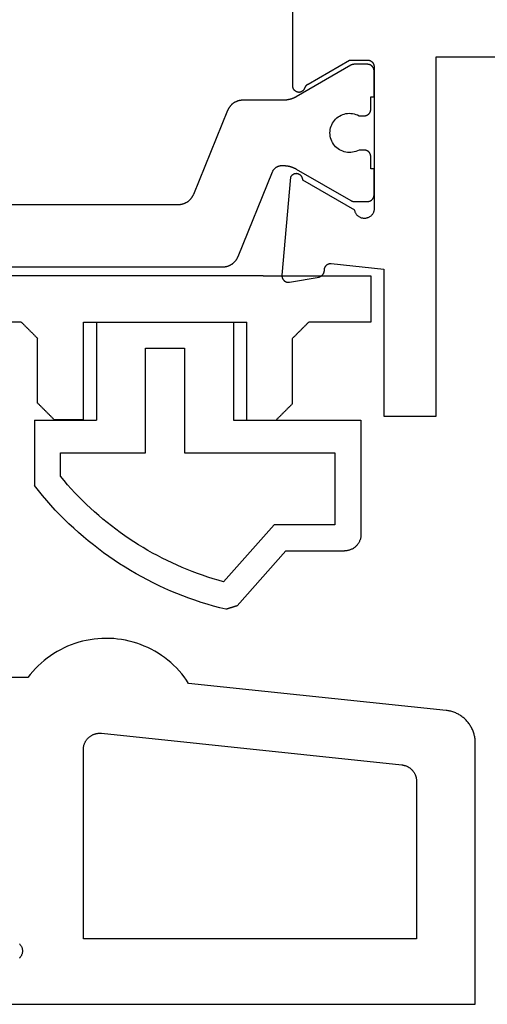
# Model space of a CAD drawing. Units: millimetres. Extents: x 0 to 1611, y -3081 to -50.
# Drawn here: x 1549 to 1563, y -2470 to -2440 of the extents above; entities that cross this region are included whole.
import ezdxf

# ---------------------------------------------------------------- set-up
doc = ezdxf.new("R2010")
doc.units = ezdxf.units.MM
doc.layers.add('CrossSectionsProfils', color=7, linetype='Continuous')

# ---------------------------------------------------------------- blocks, each defined once
blk = doc.blocks.new('04_84014_X', base_point=(33, 0))
at = {"layer": 'CrossSectionsProfils', "flags": 128}
for points in [[(17.223, 9.823), (17.156, 9.923), (17.085, 10.02), (17.01, 10.114), (16.931, 10.205), (16.849, 10.293), (16.763, 10.378), (16.674, 10.459), (16.582, 10.536), (16.487, 10.61), (16.389, 10.68), (16.288, 10.745), (16.184, 10.807), (16.079, 10.865), (15.971, 10.918), (15.86, 10.966), (15.749, 11.011), (15.635, 11.051), (15.52, 11.086), (15.403, 11.116), (15.286, 11.142), (15.167, 11.163), (15.048, 11.18), (14.928, 11.191), (14.808, 11.198), (14.687, 11.2), (14.567, 11.197), (14.447, 11.189), (14.327, 11.177), (14.208, 11.159), (14.09, 11.137), (13.972, 11.11), (13.856, 11.079), (13.741, 11.043), (13.628, 11.002), (13.516, 10.957), (13.407, 10.907), (13.299, 10.853), (13.194, 10.795), (13.091, 10.732), (12.991, 10.665), (12.893, 10.595), (12.799, 10.52), (12.707, 10.442), (12.619, 10.361), (12.534, 10.275), (12.452, 10.187), (12.374, 10.095), (12.3, 10), (12.3, 10), (9, 10)], [(12.041, 1.85), (12.053, 1.838), (12.065, 1.825), (12.076, 1.811), (12.086, 1.797), (12.095, 1.782), (12.103, 1.766), (12.111, 1.75), (12.117, 1.734), (12.122, 1.717), (12.127, 1.7), (12.13, 1.683), (12.133, 1.666), (12.134, 1.648), (12.135, 1.631), (12.134, 1.613), (12.132, 1.596), (12.13, 1.579), (12.126, 1.562), (12.122, 1.545), (12.116, 1.528), (12.109, 1.512), (12.102, 1.496), (12.093, 1.481), (12.084, 1.466), (12.074, 1.452), (12.063, 1.438), (12.051, 1.425), (12.039, 1.413)], [(11.599, 0), (26, 0), (26, 8), (26, 8.031), (25.998, 8.061), (25.996, 8.092), (25.993, 8.122), (25.988, 8.152), (25.983, 8.182), (25.977, 8.212), (25.97, 8.242), (25.962, 8.271), (25.954, 8.301), (25.944, 8.33), (25.934, 8.358), (25.922, 8.387), (25.91, 8.415), (25.897, 8.442), (25.883, 8.469), (25.868, 8.496), (25.853, 8.522), (25.836, 8.548), (25.819, 8.574), (25.801, 8.598), (25.783, 8.623), (25.763, 8.646), (25.743, 8.669), (25.722, 8.692), (25.701, 8.713), (25.679, 8.734), (25.656, 8.755), (25.633, 8.774), (25.609, 8.793), (25.584, 8.812), (25.559, 8.829), (25.534, 8.846), (25.508, 8.862), (25.481, 8.877), (25.454, 8.891), (25.427, 8.904), (25.399, 8.917), (25.371, 8.929), (25.342, 8.94), (25.313, 8.95), (25.284, 8.959), (25.255, 8.967), (25.225, 8.974), (25.195, 8.981), (25.165, 8.986), (25.135, 8.991), (25.105, 8.995), (25.105, 8.995), (17.223, 9.823)], [(14.552, 8.294), (23.752, 7.327), (23.767, 7.325), (23.783, 7.323), (23.798, 7.32), (23.812, 7.317), (23.827, 7.313), (23.842, 7.309), (23.857, 7.304), (23.871, 7.299), (23.885, 7.294), (23.899, 7.288), (23.913, 7.282), (23.927, 7.275), (23.94, 7.268), (23.954, 7.26), (23.967, 7.252), (23.98, 7.244), (23.992, 7.235), (24.004, 7.226), (24.016, 7.217), (24.028, 7.207), (24.039, 7.197), (24.05, 7.186), (24.061, 7.175), (24.072, 7.164), (24.082, 7.153), (24.091, 7.141), (24.101, 7.129), (24.11, 7.116), (24.118, 7.104), (24.126, 7.091), (24.134, 7.078), (24.141, 7.064), (24.148, 7.051), (24.155, 7.037), (24.161, 7.023), (24.167, 7.009), (24.172, 6.994), (24.177, 6.98), (24.181, 6.965), (24.185, 6.95), (24.189, 6.936), (24.192, 6.921), (24.194, 6.906), (24.196, 6.89), (24.198, 6.875), (24.199, 6.86), (24.2, 6.845), (24.2, 6.829), (24.2, 6.829), (24.2, 2), (14, 2), (14, 7.796), (14, 7.814), (14.001, 7.831), (14.003, 7.849), (14.005, 7.866), (14.008, 7.883), (14.011, 7.9), (14.015, 7.917), (14.019, 7.934), (14.024, 7.951), (14.03, 7.967), (14.036, 7.984), (14.043, 8), (14.051, 8.016), (14.059, 8.031), (14.067, 8.046), (14.076, 8.061), (14.085, 8.076), (14.095, 8.09), (14.106, 8.104), (14.117, 8.118), (14.128, 8.131), (14.14, 8.144), (14.153, 8.156), (14.165, 8.168), (14.179, 8.179), (14.192, 8.19), (14.206, 8.201), (14.22, 8.211), (14.235, 8.22), (14.25, 8.229), (14.265, 8.238), (14.281, 8.246), (14.297, 8.253), (14.313, 8.26), (14.329, 8.266), (14.345, 8.272), (14.362, 8.277), (14.379, 8.282), (14.396, 8.286), (14.413, 8.289), (14.43, 8.292), (14.448, 8.294), (14.465, 8.295), (14.483, 8.296), (14.5, 8.296), (14.517, 8.296), (14.535, 8.295), (14.552, 8.294), (14.552, 8.294)]]:
    blk.add_lwpolyline(points, dxfattribs=at)
blk = doc.blocks.new('04_24078_X', base_point=(0, -62.2))
at = {"layer": 'CrossSectionsProfils', "color": 1, "flags": 128}
for points in [[(18.569, -47.469), (18.57, -47.482), (18.57, -47.494), (18.571, -47.506), (18.572, -47.519), (18.573, -47.531), (18.575, -47.544), (18.577, -47.556), (18.579, -47.568), (18.582, -47.58), (18.585, -47.592), (18.588, -47.605), (18.592, -47.616), (18.595, -47.628), (18.6, -47.64), (18.604, -47.652), (18.609, -47.663), (18.614, -47.675), (18.619, -47.686), (18.625, -47.697), (18.63, -47.708), (18.636, -47.719), (18.643, -47.73), (18.649, -47.74), (18.656, -47.751), (18.664, -47.761), (18.671, -47.771), (18.679, -47.781), (18.686, -47.791), (18.695, -47.8), (18.703, -47.809), (18.712, -47.818), (18.72, -47.827), (18.729, -47.836), (18.739, -47.844), (18.748, -47.852), (18.758, -47.86), (18.768, -47.868), (18.778, -47.875), (18.788, -47.882), (18.798, -47.889), (18.809, -47.896), (18.82, -47.902), (18.83, -47.908), (18.841, -47.914), (18.853, -47.92), (18.864, -47.925), (18.875, -47.93), (18.887, -47.935), (18.887, -47.935), (21.479, -48.993), (21.486, -48.996), (21.493, -48.999), (21.5, -49.002), (21.506, -49.005), (21.513, -49.008), (21.519, -49.012), (21.526, -49.016), (21.532, -49.02), (21.538, -49.024), (21.545, -49.028), (21.551, -49.033), (21.556, -49.037), (21.562, -49.042), (21.568, -49.047), (21.573, -49.052), (21.579, -49.057), (21.584, -49.062), (21.589, -49.068), (21.594, -49.073), (21.599, -49.079), (21.604, -49.085), (21.609, -49.091), (21.613, -49.097), (21.617, -49.103), (21.621, -49.109), (21.625, -49.116), (21.629, -49.122), (21.633, -49.128), (21.636, -49.135), (21.64, -49.142), (21.643, -49.149), (21.646, -49.155), (21.649, -49.162), (21.651, -49.169), (21.654, -49.176), (21.656, -49.184), (21.658, -49.191), (21.66, -49.198), (21.662, -49.205), (21.663, -49.213), (21.665, -49.22), (21.666, -49.227), (21.667, -49.235), (21.668, -49.242), (21.669, -49.25), (21.669, -49.257), (21.669, -49.265), (21.669, -49.272), (21.669, -49.272), (21.669, -49.32), (21.669, -49.329), (21.669, -49.338), (21.669, -49.347), (21.669, -49.355), (21.668, -49.364), (21.668, -49.373), (21.667, -49.381), (21.666, -49.39), (21.666, -49.399), (21.665, -49.407), (21.664, -49.416), (21.663, -49.425), (21.661, -49.433), (21.66, -49.442), (21.659, -49.451), (21.657, -49.459), (21.656, -49.468), (21.654, -49.476), (21.652, -49.485), (21.65, -49.494), (21.649, -49.502), (21.647, -49.511), (21.644, -49.519), (21.642, -49.527), (21.64, -49.536), (21.637, -49.544), (21.635, -49.553), (21.632, -49.561), (21.63, -49.569), (21.627, -49.578), (21.624, -49.586), (21.621, -49.594), (21.618, -49.602), (21.615, -49.61), (21.612, -49.618), (21.609, -49.627), (21.605, -49.635), (21.602, -49.643), (21.598, -49.651), (21.594, -49.658), (21.591, -49.666), (21.587, -49.674), (21.583, -49.682), (21.579, -49.69), (21.575, -49.698), (21.571, -49.705), (21.567, -49.713), (21.562, -49.72), (21.562, -49.72), (20.596, -51.394), (20.595, -51.395), (20.594, -51.397), (20.593, -51.399), (20.592, -51.401), (20.591, -51.403), (20.59, -51.405), (20.589, -51.407), (20.588, -51.409), (20.587, -51.411), (20.586, -51.413), (20.586, -51.415), (20.585, -51.417), (20.584, -51.419), (20.583, -51.421), (20.582, -51.423), (20.582, -51.425), (20.581, -51.427), (20.58, -51.429), (20.579, -51.431), (20.579, -51.433), (20.578, -51.436), (20.577, -51.438), (20.577, -51.44), (20.576, -51.442), (20.576, -51.444), (20.575, -51.446), (20.575, -51.448), (20.574, -51.45), (20.574, -51.452), (20.573, -51.455), (20.573, -51.457), (20.572, -51.459), (20.572, -51.461), (20.572, -51.463), (20.571, -51.465), (20.571, -51.467), (20.571, -51.47), (20.571, -51.472), (20.57, -51.474), (20.57, -51.476), (20.57, -51.478), (20.57, -51.481), (20.57, -51.483), (20.57, -51.485), (20.57, -51.487), (20.569, -51.489), (20.569, -51.491), (20.569, -51.494), (20.569, -51.494), (20.569, -51.9), (20.57, -51.907), (20.57, -51.913), (20.57, -51.92), (20.571, -51.926), (20.572, -51.933), (20.573, -51.939), (20.575, -51.945), (20.576, -51.952), (20.578, -51.958), (20.58, -51.964), (20.582, -51.97), (20.585, -51.977), (20.587, -51.983), (20.59, -51.988), (20.593, -51.994), (20.596, -52), (20.6, -52.006), (20.603, -52.011), (20.607, -52.016), (20.611, -52.022), (20.615, -52.027), (20.619, -52.032), (20.623, -52.037), (20.628, -52.041), (20.633, -52.046), (20.638, -52.05), (20.643, -52.055), (20.648, -52.059), (20.653, -52.063), (20.658, -52.066), (20.664, -52.07), (20.669, -52.073), (20.675, -52.076), (20.681, -52.079), (20.687, -52.082), (20.693, -52.085), (20.699, -52.087), (20.705, -52.089), (20.711, -52.091), (20.718, -52.093), (20.724, -52.095), (20.73, -52.096), (20.737, -52.097), (20.743, -52.098), (20.75, -52.099), (20.756, -52.1), (20.763, -52.1), (20.769, -52.1), (20.769, -52.1), (21.569, -52.1), (21.569, -52), (21.944, -52), (21.951, -52), (21.958, -52), (21.964, -51.999), (21.971, -51.998), (21.977, -51.997), (21.983, -51.996), (21.99, -51.995), (21.996, -51.993), (22.002, -51.991), (22.009, -51.989), (22.015, -51.987), (22.021, -51.985), (22.027, -51.982), (22.033, -51.979), (22.039, -51.976), (22.044, -51.973), (22.05, -51.97), (22.056, -51.966), (22.061, -51.963), (22.066, -51.959), (22.071, -51.955), (22.076, -51.95), (22.081, -51.946), (22.086, -51.941), (22.09, -51.937), (22.095, -51.932), (22.099, -51.927), (22.103, -51.922), (22.107, -51.916), (22.111, -51.911), (22.114, -51.906), (22.118, -51.9), (22.121, -51.894), (22.124, -51.888), (22.127, -51.883), (22.129, -51.877), (22.132, -51.87), (22.134, -51.864), (22.136, -51.858), (22.138, -51.852), (22.139, -51.845), (22.141, -51.839), (22.142, -51.833), (22.143, -51.826), (22.143, -51.82), (22.144, -51.813), (22.144, -51.807), (22.144, -51.8), (22.144, -51.8), (22.144, -51.64), (22.121, -51.594), (22.102, -51.546), (22.087, -51.496), (22.077, -51.445), (22.071, -51.394), (22.069, -51.342), (22.072, -51.29), (22.08, -51.239), (22.092, -51.188), (22.108, -51.139), (22.128, -51.091), (22.153, -51.045), (22.181, -51.002), (22.213, -50.961), (22.248, -50.923), (22.287, -50.888), (22.328, -50.857), (22.372, -50.829), (22.418, -50.805), (22.466, -50.786), (22.515, -50.77), (22.566, -50.759), (22.618, -50.752), (22.669, -50.75), (22.721, -50.752), (22.773, -50.759), (22.823, -50.77), (22.873, -50.786), (22.921, -50.805), (22.967, -50.829), (23.011, -50.857), (23.052, -50.888), (23.091, -50.923), (23.126, -50.961), (23.158, -51.002), (23.186, -51.045), (23.211, -51.091), (23.231, -51.139), (23.247, -51.188), (23.259, -51.239), (23.266, -51.29), (23.269, -51.342), (23.268, -51.394), (23.262, -51.445), (23.251, -51.496), (23.237, -51.546), (23.218, -51.594), (23.194, -51.64), (23.194, -51.64), (23.194, -51.8), (23.195, -51.807), (23.195, -51.813), (23.195, -51.82), (23.196, -51.826), (23.197, -51.833), (23.198, -51.839), (23.2, -51.845), (23.201, -51.852), (23.203, -51.858), (23.205, -51.864), (23.207, -51.87), (23.21, -51.877), (23.212, -51.883), (23.215, -51.888), (23.218, -51.894), (23.221, -51.9), (23.225, -51.906), (23.228, -51.911), (23.232, -51.916), (23.236, -51.922), (23.24, -51.927), (23.244, -51.932), (23.248, -51.937), (23.253, -51.941), (23.258, -51.946), (23.263, -51.95), (23.268, -51.955), (23.273, -51.959), (23.278, -51.963), (23.283, -51.966), (23.289, -51.97), (23.294, -51.973), (23.3, -51.976), (23.306, -51.979), (23.312, -51.982), (23.318, -51.985), (23.324, -51.987), (23.33, -51.989), (23.336, -51.991), (23.343, -51.993), (23.349, -51.995), (23.355, -51.996), (23.362, -51.997), (23.368, -51.998), (23.375, -51.999), (23.381, -52), (23.388, -52), (23.394, -52), (23.394, -52), (23.769, -52), (23.769, -52.1), (24.569, -52.1), (24.576, -52.1), (24.583, -52.1), (24.589, -52.099), (24.596, -52.098), (24.602, -52.097), (24.608, -52.096), (24.615, -52.095), (24.621, -52.093), (24.627, -52.091), (24.634, -52.089), (24.64, -52.087), (24.646, -52.085), (24.652, -52.082), (24.658, -52.079), (24.664, -52.076), (24.669, -52.073), (24.675, -52.07), (24.681, -52.066), (24.686, -52.063), (24.691, -52.059), (24.696, -52.055), (24.701, -52.05), (24.706, -52.046), (24.711, -52.041), (24.715, -52.037), (24.72, -52.032), (24.724, -52.027), (24.728, -52.022), (24.732, -52.016), (24.736, -52.011), (24.739, -52.006), (24.743, -52), (24.746, -51.994), (24.749, -51.988), (24.752, -51.983), (24.754, -51.977), (24.757, -51.97), (24.759, -51.964), (24.761, -51.958), (24.763, -51.952), (24.764, -51.945), (24.766, -51.939), (24.767, -51.933), (24.768, -51.926), (24.768, -51.92), (24.769, -51.913), (24.769, -51.907), (24.769, -51.9), (24.769, -51.9), (24.769, -51.494), (24.769, -51.491), (24.769, -51.489), (24.769, -51.487), (24.769, -51.485), (24.769, -51.483), (24.769, -51.481), (24.769, -51.478), (24.769, -51.476), (24.768, -51.474), (24.768, -51.472), (24.768, -51.47), (24.768, -51.467), (24.767, -51.465), (24.767, -51.463), (24.767, -51.461), (24.766, -51.459), (24.766, -51.457), (24.766, -51.455), (24.765, -51.452), (24.765, -51.45), (24.764, -51.448), (24.764, -51.446), (24.763, -51.444), (24.763, -51.442), (24.762, -51.44), (24.761, -51.438), (24.761, -51.436), (24.76, -51.433), (24.76, -51.431), (24.759, -51.429), (24.758, -51.427), (24.757, -51.425), (24.757, -51.423), (24.756, -51.421), (24.755, -51.419), (24.754, -51.417), (24.753, -51.415), (24.753, -51.413), (24.752, -51.411), (24.751, -51.409), (24.75, -51.407), (24.749, -51.405), (24.748, -51.403), (24.747, -51.401), (24.746, -51.399), (24.745, -51.397), (24.744, -51.395), (24.743, -51.394), (24.743, -51.394), (23.777, -49.72), (23.772, -49.713), (23.768, -49.705), (23.764, -49.698), (23.76, -49.69), (23.756, -49.682), (23.752, -49.674), (23.748, -49.666), (23.744, -49.658), (23.741, -49.651), (23.737, -49.643), (23.734, -49.635), (23.73, -49.627), (23.727, -49.618), (23.724, -49.61), (23.721, -49.602), (23.718, -49.594), (23.715, -49.586), (23.712, -49.578), (23.709, -49.569), (23.706, -49.561), (23.704, -49.553), (23.701, -49.544), (23.699, -49.536), (23.697, -49.527), (23.694, -49.519), (23.692, -49.511), (23.69, -49.502), (23.688, -49.494), (23.687, -49.485), (23.685, -49.476), (23.683, -49.468), (23.682, -49.459), (23.68, -49.451), (23.679, -49.442), (23.677, -49.433), (23.676, -49.425), (23.675, -49.416), (23.674, -49.407), (23.673, -49.399), (23.672, -49.39), (23.672, -49.381), (23.671, -49.373), (23.671, -49.364), (23.67, -49.355), (23.67, -49.347), (23.67, -49.338), (23.669, -49.329), (23.669, -49.32), (23.669, -49.32), (23.669, -48.081), (23.669, -48.068), (23.669, -48.056), (23.668, -48.043), (23.667, -48.031), (23.666, -48.018), (23.664, -48.006), (23.662, -47.994), (23.66, -47.981), (23.657, -47.969), (23.654, -47.957), (23.651, -47.945), (23.647, -47.933), (23.643, -47.921), (23.639, -47.91), (23.635, -47.898), (23.63, -47.886), (23.625, -47.875), (23.62, -47.864), (23.614, -47.852), (23.609, -47.841), (23.602, -47.831), (23.596, -47.82), (23.589, -47.809), (23.582, -47.799), (23.575, -47.789), (23.568, -47.779), (23.56, -47.769), (23.552, -47.759), (23.544, -47.75), (23.536, -47.74), (23.527, -47.731), (23.518, -47.723), (23.509, -47.714), (23.5, -47.706), (23.491, -47.697), (23.481, -47.69), (23.471, -47.682), (23.461, -47.675), (23.451, -47.667), (23.441, -47.66), (23.43, -47.654), (23.419, -47.647), (23.408, -47.641), (23.397, -47.636), (23.386, -47.63), (23.375, -47.625), (23.363, -47.62), (23.352, -47.615), (23.352, -47.615), (20.787, -46.568), (20.775, -46.564), (20.764, -46.559), (20.753, -46.553), (20.742, -46.548), (20.731, -46.542), (20.72, -46.536), (20.709, -46.53), (20.698, -46.523), (20.688, -46.516), (20.678, -46.509), (20.668, -46.502), (20.658, -46.494), (20.648, -46.486), (20.639, -46.478), (20.629, -46.469), (20.62, -46.461), (20.612, -46.452), (20.603, -46.443), (20.595, -46.434), (20.587, -46.424), (20.579, -46.415), (20.571, -46.405), (20.564, -46.395), (20.556, -46.385), (20.549, -46.374), (20.543, -46.364), (20.536, -46.353), (20.53, -46.342), (20.525, -46.331), (20.519, -46.32), (20.514, -46.309), (20.509, -46.297), (20.504, -46.286), (20.5, -46.274), (20.495, -46.262), (20.492, -46.25), (20.488, -46.238), (20.485, -46.226), (20.482, -46.214), (20.479, -46.202), (20.477, -46.19), (20.475, -46.177), (20.473, -46.165), (20.472, -46.153), (20.471, -46.14), (20.47, -46.128), (20.47, -46.115), (20.469, -46.103), (20.469, -46.103), (20.469, -39.497)], [(18.569, -38.131), (18.569, -47.469)]]:
    blk.add_lwpolyline(points, dxfattribs=at)
at = {"layer": 'CrossSectionsProfils', "flags": 128}
blk.add_lwpolyline([(56.579, -49.6), (24.121, -49.6), (24.109, -49.6), (24.097, -49.601), (24.086, -49.603), (24.074, -49.605), (24.063, -49.609), (24.052, -49.612), (24.041, -49.617), (24.03, -49.622), (24.02, -49.627), (24.01, -49.633), (24, -49.64), (23.991, -49.648), (23.982, -49.655), (23.974, -49.664), (23.966, -49.673), (23.959, -49.682), (23.953, -49.692), (23.946, -49.702), (23.941, -49.712), (23.936, -49.723), (23.932, -49.734), (23.928, -49.745), (23.925, -49.756), (23.923, -49.768), (23.922, -49.779), (23.921, -49.791), (23.921, -49.803), (23.921, -49.814), (23.922, -49.826), (23.924, -49.838), (23.927, -49.849), (23.93, -49.86), (23.934, -49.872), (23.938, -49.882), (23.943, -49.893), (23.949, -49.903), (23.956, -49.913), (23.963, -49.923), (23.97, -49.932), (23.978, -49.94), (23.986, -49.948), (23.995, -49.956), (24.005, -49.963), (24.014, -49.97), (24.025, -49.975), (24.035, -49.981), (24.046, -49.985), (24.057, -49.99), (24.057, -49.99), (24.06, -49.991), (24.062, -49.992), (24.065, -49.993), (24.068, -49.994), (24.071, -49.995), (24.074, -49.996), (24.076, -49.997), (24.079, -49.999), (24.082, -50), (24.085, -50.001), (24.087, -50.003), (24.09, -50.004), (24.092, -50.006), (24.095, -50.007), (24.098, -50.009), (24.1, -50.01), (24.103, -50.012), (24.105, -50.014), (24.108, -50.015), (24.11, -50.017), (24.113, -50.019), (24.115, -50.021), (24.117, -50.022), (24.12, -50.024), (24.122, -50.026), (24.124, -50.028), (24.127, -50.03), (24.129, -50.032), (24.131, -50.034), (24.133, -50.036), (24.135, -50.039), (24.137, -50.041), (24.139, -50.043), (24.142, -50.045), (24.144, -50.047), (24.145, -50.05), (24.147, -50.052), (24.149, -50.054), (24.151, -50.057), (24.153, -50.059), (24.155, -50.061), (24.157, -50.064), (24.158, -50.066), (24.16, -50.069), (24.162, -50.071), (24.163, -50.074), (24.165, -50.077), (24.166, -50.079), (24.166, -50.079), (24.9, -51.35), (24.9, -51.9), (24.9, -51.907), (24.9, -51.913), (24.899, -51.92), (24.898, -51.926), (24.897, -51.933), (24.896, -51.939), (24.895, -51.945), (24.893, -51.952), (24.891, -51.958), (24.889, -51.964), (24.887, -51.97), (24.885, -51.977), (24.882, -51.983), (24.879, -51.988), (24.876, -51.994), (24.873, -52), (24.87, -52.006), (24.866, -52.011), (24.863, -52.016), (24.859, -52.022), (24.855, -52.027), (24.85, -52.032), (24.846, -52.037), (24.841, -52.041), (24.837, -52.046), (24.832, -52.05), (24.827, -52.055), (24.822, -52.059), (24.816, -52.063), (24.811, -52.066), (24.806, -52.07), (24.8, -52.073), (24.794, -52.076), (24.788, -52.079), (24.783, -52.082), (24.777, -52.085), (24.77, -52.087), (24.764, -52.089), (24.758, -52.091), (24.752, -52.093), (24.745, -52.095), (24.739, -52.096), (24.733, -52.097), (24.726, -52.098), (24.72, -52.099), (24.713, -52.1), (24.707, -52.1), (24.7, -52.1), (24.7, -52.1), (20.404, -52.1), (20.385, -52.103), (20.365, -52.104), (20.345, -52.104), (20.326, -52.103), (20.306, -52.101), (20.287, -52.097), (20.268, -52.092), (20.249, -52.086), (20.231, -52.079), (20.213, -52.07), (20.196, -52.061), (20.179, -52.05), (20.164, -52.038), (20.149, -52.025), (20.135, -52.011), (20.122, -51.997), (20.11, -51.981), (20.099, -51.965), (20.089, -51.948), (20.08, -51.93), (20.072, -51.912), (20.066, -51.894), (20.06, -51.875), (20.056, -51.855), (20.054, -51.836), (20.052, -51.816), (20.052, -51.796), (20.053, -51.777), (20.056, -51.757), (20.06, -51.738), (20.065, -51.719), (20.071, -51.7), (20.078, -51.682), (20.087, -51.664), (20.097, -51.647), (20.108, -51.631), (20.119, -51.615), (20.132, -51.6), (20.146, -51.586), (20.161, -51.573), (20.177, -51.561), (20.193, -51.55), (20.21, -51.54), (20.228, -51.532), (20.246, -51.524), (20.264, -51.518), (20.283, -51.513), (20.303, -51.509), (20.303, -51.509), (21.221, -49.918), (21.232, -49.918), (21.243, -49.917), (21.254, -49.916), (21.265, -49.914), (21.275, -49.911), (21.286, -49.908), (21.296, -49.904), (21.306, -49.9), (21.316, -49.895), (21.326, -49.889), (21.335, -49.883), (21.344, -49.877), (21.353, -49.87), (21.361, -49.862), (21.369, -49.855), (21.376, -49.846), (21.383, -49.838), (21.389, -49.828), (21.395, -49.819), (21.4, -49.809), (21.405, -49.799), (21.409, -49.789), (21.413, -49.779), (21.416, -49.768), (21.418, -49.757), (21.42, -49.746), (21.421, -49.735), (21.422, -49.724), (21.422, -49.713), (21.421, -49.702), (21.42, -49.691), (21.418, -49.681), (21.416, -49.67), (21.413, -49.659), (21.409, -49.649), (21.405, -49.638), (21.401, -49.628), (21.395, -49.619), (21.389, -49.609), (21.383, -49.6), (21.376, -49.591), (21.369, -49.583), (21.361, -49.575), (21.353, -49.568), (21.345, -49.561), (21.336, -49.554), (21.327, -49.548), (21.317, -49.543), (21.317, -49.543), (18.315, -49.28), (18.307, -49.279), (18.3, -49.279), (18.292, -49.279), (18.284, -49.28), (18.277, -49.28), (18.269, -49.281), (18.262, -49.282), (18.254, -49.284), (18.247, -49.286), (18.239, -49.288), (18.232, -49.29), (18.225, -49.293), (18.218, -49.296), (18.211, -49.299), (18.204, -49.302), (18.197, -49.306), (18.191, -49.31), (18.184, -49.314), (18.178, -49.319), (18.172, -49.323), (18.166, -49.328), (18.161, -49.333), (18.155, -49.339), (18.15, -49.344), (18.145, -49.35), (18.14, -49.356), (18.135, -49.362), (18.131, -49.368), (18.127, -49.374), (18.123, -49.381), (18.119, -49.388), (18.116, -49.395), (18.113, -49.402), (18.11, -49.409), (18.108, -49.416), (18.105, -49.423), (18.103, -49.431), (18.102, -49.438), (18.1, -49.446), (18.099, -49.453), (18.098, -49.461), (18.098, -49.468), (18.097, -49.476), (18.097, -49.484), (18.098, -49.491), (18.098, -49.499), (18.099, -49.506), (18.1, -49.514), (18.1, -49.514), (18.259, -50.415), (18.261, -50.421), (18.262, -50.427), (18.264, -50.432), (18.266, -50.438), (18.268, -50.443), (18.271, -50.449), (18.273, -50.454), (18.276, -50.459), (18.278, -50.465), (18.281, -50.47), (18.284, -50.475), (18.287, -50.48), (18.291, -50.485), (18.294, -50.49), (18.297, -50.494), (18.301, -50.499), (18.305, -50.504), (18.309, -50.508), (18.313, -50.512), (18.317, -50.517), (18.321, -50.521), (18.325, -50.525), (18.33, -50.529), (18.334, -50.532), (18.339, -50.536), (18.344, -50.54), (18.349, -50.543), (18.354, -50.546), (18.359, -50.549), (18.364, -50.552), (18.369, -50.555), (18.374, -50.558), (18.38, -50.56), (18.385, -50.563), (18.39, -50.565), (18.396, -50.567), (18.401, -50.569), (18.407, -50.571), (18.413, -50.572), (18.418, -50.574), (18.424, -50.575), (18.43, -50.576), (18.436, -50.577), (18.442, -50.578), (18.448, -50.579), (18.453, -50.58), (18.459, -50.58), (18.465, -50.58), (18.465, -50.58), (18.472, -50.58), (18.479, -50.58), (18.486, -50.58), (18.493, -50.581), (18.5, -50.582), (18.506, -50.583), (18.513, -50.584), (18.52, -50.585), (18.527, -50.587), (18.533, -50.589), (18.54, -50.591), (18.546, -50.594), (18.553, -50.596), (18.559, -50.599), (18.565, -50.602), (18.571, -50.605), (18.577, -50.609), (18.583, -50.612), (18.589, -50.616), (18.594, -50.62), (18.6, -50.625), (18.605, -50.629), (18.61, -50.634), (18.615, -50.638), (18.62, -50.643), (18.625, -50.648), (18.629, -50.654), (18.633, -50.659), (18.637, -50.665), (18.641, -50.67), (18.645, -50.676), (18.649, -50.682), (18.652, -50.688), (18.655, -50.694), (18.658, -50.701), (18.66, -50.707), (18.663, -50.714), (18.665, -50.72), (18.667, -50.727), (18.669, -50.733), (18.67, -50.74), (18.671, -50.747), (18.672, -50.754), (18.673, -50.761), (18.674, -50.767), (18.674, -50.774), (18.674, -50.781), (18.674, -50.788), (18.674, -50.788), (18.5, -52.4), (14, -52.4), (14, -54), (25, -54), (25, -61.2)], dxfattribs=at)
blk = doc.blocks.new('107_2257_6', base_point=(1200.011, 1029.267))
at = {"layer": 'CrossSectionsProfils'}
for p, q in [((1203.311, 1029.267), (1200.011, 1029.267)), ((1200.011, 1029.267), (1200.011, 1027.846)), ((1203.311, 1029.267), (1234.511, 1029.267)), ((1200.011, 1027.846), (1201.911, 1027.846)), ((1201.925, 1027.832), (1201.911, 1027.846)), ((1201.938, 1027.818), (1201.925, 1027.832)), ((1201.952, 1027.804), (1201.938, 1027.818)), ((1201.966, 1027.79), (1201.952, 1027.804)), ((1201.98, 1027.777), (1201.966, 1027.79)), ((1201.994, 1027.763), (1201.98, 1027.777)), ((1202.008, 1027.749), (1201.994, 1027.763)), ((1202.022, 1027.735), (1202.008, 1027.749)), ((1202.036, 1027.721), (1202.022, 1027.735)), ((1202.05, 1027.707), (1202.036, 1027.721)), ((1202.063, 1027.693), (1202.05, 1027.707)), ((1202.077, 1027.679), (1202.063, 1027.693)), ((1202.091, 1027.665), (1202.077, 1027.679)), ((1202.105, 1027.652), (1202.091, 1027.665)), ((1202.119, 1027.638), (1202.105, 1027.652)), ((1202.133, 1027.624), (1202.119, 1027.638)), ((1202.147, 1027.61), (1202.133, 1027.624)), ((1202.161, 1027.596), (1202.147, 1027.61)), ((1202.175, 1027.582), (1202.161, 1027.596)), ((1208.811, 1027.846), (1203.811, 1027.846)), ((1203.811, 1024.846), (1203.811, 1027.846)), ((1208.411, 1027.846), (1204.211, 1027.846)), ((1204.211, 1027.846), (1204.211, 1024.846)), ((1208.411, 1027.846), (1208.411, 1024.846)), ((1208.811, 1024.867), (1208.811, 1027.846)), ((1210.461, 1027.596), (1210.447, 1027.582)), ((1210.475, 1027.61), (1210.461, 1027.596)), ((1210.488, 1027.624), (1210.475, 1027.61)), ((1210.502, 1027.638), (1210.488, 1027.624)), ((1210.516, 1027.652), (1210.502, 1027.638)), ((1210.53, 1027.665), (1210.516, 1027.652)), ((1210.544, 1027.679), (1210.53, 1027.665)), ((1210.558, 1027.693), (1210.544, 1027.679)), ((1210.572, 1027.707), (1210.558, 1027.693)), ((1210.586, 1027.721), (1210.572, 1027.707)), ((1210.6, 1027.735), (1210.586, 1027.721)), ((1210.613, 1027.749), (1210.6, 1027.735)), ((1210.627, 1027.763), (1210.613, 1027.749)), ((1210.641, 1027.777), (1210.627, 1027.763)), ((1210.655, 1027.79), (1210.641, 1027.777)), ((1210.669, 1027.804), (1210.655, 1027.79)), ((1210.683, 1027.818), (1210.669, 1027.804)), ((1210.697, 1027.832), (1210.683, 1027.818)), ((1210.711, 1027.846), (1210.697, 1027.832)), ((1210.711, 1027.846), (1218.711, 1027.846)), ((1202.188, 1027.568), (1202.175, 1027.582)), ((1202.202, 1027.554), (1202.188, 1027.568)), ((1202.216, 1027.54), (1202.202, 1027.554)), ((1202.23, 1027.527), (1202.216, 1027.54)), ((1202.244, 1027.513), (1202.23, 1027.527)), ((1202.258, 1027.499), (1202.244, 1027.513)), ((1202.272, 1027.485), (1202.258, 1027.499)), ((1202.286, 1027.471), (1202.272, 1027.485)), ((1202.3, 1027.457), (1202.286, 1027.471)), ((1202.313, 1027.443), (1202.3, 1027.457)), ((1202.327, 1027.429), (1202.313, 1027.443)), ((1202.341, 1027.415), (1202.327, 1027.429)), ((1202.355, 1027.402), (1202.341, 1027.415)), ((1202.369, 1027.388), (1202.355, 1027.402)), ((1202.383, 1027.374), (1202.369, 1027.388)), ((1202.397, 1027.36), (1202.383, 1027.374)), ((1202.411, 1027.346), (1202.397, 1027.36)), ((1202.411, 1025.346), (1202.411, 1027.346)), ((1210.225, 1027.36), (1210.211, 1027.346)), ((1210.211, 1025.367), (1210.211, 1027.346)), ((1210.238, 1027.374), (1210.225, 1027.36)), ((1210.252, 1027.388), (1210.238, 1027.374)), ((1210.266, 1027.402), (1210.252, 1027.388)), ((1210.28, 1027.415), (1210.266, 1027.402)), ((1210.294, 1027.429), (1210.28, 1027.415)), ((1210.308, 1027.443), (1210.294, 1027.429)), ((1210.322, 1027.457), (1210.308, 1027.443)), ((1210.336, 1027.471), (1210.322, 1027.457)), ((1210.35, 1027.485), (1210.336, 1027.471)), ((1210.363, 1027.499), (1210.35, 1027.485)), ((1210.377, 1027.513), (1210.363, 1027.499)), ((1210.391, 1027.527), (1210.377, 1027.513)), ((1210.405, 1027.54), (1210.391, 1027.527)), ((1210.419, 1027.554), (1210.405, 1027.54)), ((1210.433, 1027.568), (1210.419, 1027.554)), ((1210.447, 1027.582), (1210.433, 1027.568)), ((1205.711, 1027.046), (1205.711, 1023.846)), ((1206.911, 1027.046), (1205.711, 1027.046)), ((1206.911, 1023.846), (1206.911, 1027.046)), ((1202.411, 1025.346), (1202.425, 1025.332)), ((1202.425, 1025.332), (1202.438, 1025.318)), ((1202.438, 1025.318), (1202.452, 1025.304)), ((1202.452, 1025.304), (1202.466, 1025.29)), ((1202.466, 1025.29), (1202.48, 1025.277)), ((1202.48, 1025.277), (1202.494, 1025.263)), ((1202.494, 1025.263), (1202.508, 1025.249)), ((1202.508, 1025.249), (1202.522, 1025.235)), ((1202.522, 1025.235), (1202.536, 1025.221)), ((1202.536, 1025.221), (1202.55, 1025.207)), ((1202.55, 1025.207), (1202.563, 1025.193)), ((1202.563, 1025.193), (1202.577, 1025.179)), ((1202.577, 1025.179), (1202.591, 1025.165)), ((1210.002, 1025.158), (1210.016, 1025.172)), ((1210.016, 1025.172), (1210.03, 1025.186)), ((1210.03, 1025.186), (1210.044, 1025.2)), ((1210.044, 1025.2), (1210.058, 1025.214)), ((1210.058, 1025.214), (1210.072, 1025.228)), ((1210.072, 1025.228), (1210.086, 1025.242)), ((1210.086, 1025.242), (1210.1, 1025.255)), ((1210.1, 1025.255), (1210.113, 1025.269)), ((1210.113, 1025.269), (1210.127, 1025.283)), ((1210.127, 1025.283), (1210.141, 1025.297)), ((1210.141, 1025.297), (1210.155, 1025.311)), ((1210.155, 1025.311), (1210.169, 1025.325)), ((1210.169, 1025.325), (1210.183, 1025.339)), ((1210.183, 1025.339), (1210.197, 1025.353)), ((1210.197, 1025.353), (1210.211, 1025.367)), ((1202.591, 1025.165), (1202.605, 1025.152)), ((1202.605, 1025.152), (1202.619, 1025.138)), ((1202.619, 1025.138), (1202.633, 1025.124)), ((1202.633, 1025.124), (1202.647, 1025.11)), ((1202.647, 1025.11), (1202.661, 1025.096)), ((1202.661, 1025.096), (1202.675, 1025.082)), ((1202.675, 1025.082), (1202.688, 1025.068)), ((1202.688, 1025.068), (1202.702, 1025.054)), ((1202.702, 1025.054), (1202.716, 1025.04)), ((1202.716, 1025.04), (1202.73, 1025.027)), ((1202.73, 1025.027), (1202.744, 1025.013)), ((1202.744, 1025.013), (1202.758, 1024.999)), ((1202.758, 1024.999), (1202.772, 1024.985)), ((1202.772, 1024.985), (1202.786, 1024.971)), ((1202.786, 1024.971), (1202.8, 1024.957)), ((1202.8, 1024.957), (1202.813, 1024.943)), ((1202.813, 1024.943), (1202.827, 1024.929)), ((1202.827, 1024.929), (1202.841, 1024.915)), ((1202.841, 1024.915), (1202.855, 1024.902)), ((1202.855, 1024.902), (1202.869, 1024.888)), ((1202.869, 1024.888), (1202.883, 1024.874)), ((1202.883, 1024.874), (1202.897, 1024.86)), ((1209.711, 1024.867), (1209.725, 1024.88)), ((1209.725, 1024.88), (1209.738, 1024.894)), ((1209.738, 1024.894), (1209.752, 1024.908)), ((1209.752, 1024.908), (1209.766, 1024.922)), ((1209.766, 1024.922), (1209.78, 1024.936)), ((1209.78, 1024.936), (1209.794, 1024.95)), ((1209.794, 1024.95), (1209.808, 1024.964)), ((1209.808, 1024.964), (1209.822, 1024.978)), ((1209.822, 1024.978), (1209.836, 1024.992)), ((1209.836, 1024.992), (1209.85, 1025.005)), ((1209.85, 1025.005), (1209.863, 1025.019)), ((1209.863, 1025.019), (1209.877, 1025.033)), ((1209.877, 1025.033), (1209.891, 1025.047)), ((1209.891, 1025.047), (1209.905, 1025.061)), ((1209.905, 1025.061), (1209.919, 1025.075)), ((1209.919, 1025.075), (1209.933, 1025.089)), ((1209.933, 1025.089), (1209.947, 1025.103)), ((1209.947, 1025.103), (1209.961, 1025.117)), ((1209.961, 1025.117), (1209.975, 1025.13)), ((1209.975, 1025.13), (1209.988, 1025.144)), ((1209.988, 1025.144), (1210.002, 1025.158)), ((1200.311, 1024.846), (1200.311, 1021.335)), ((1204.211, 1024.846), (1200.311, 1024.846)), ((1202.897, 1024.86), (1202.911, 1024.846)), ((1203.811, 1024.846), (1202.911, 1024.846)), ((1210.311, 1024.846), (1208.411, 1024.846)), ((1209.711, 1024.867), (1208.811, 1024.867)), ((1210.311, 1024.846), (1210.311, 1022.846)), ((1205.711, 1023.846), (1201.111, 1023.846)), ((1201.111, 1023.846), (1201.111, 1021.646)), ((1209.511, 1023.846), (1206.911, 1023.846)), ((1209.511, 1023.126), (1209.511, 1023.846)), ((1209.403, 1022.997), (1209.511, 1023.126)), ((1209.182, 1022.745), (1209.294, 1022.87)), ((1209.294, 1022.87), (1209.403, 1022.997)), ((1210.188, 1022.691), (1210.311, 1022.846)), ((1208.834, 1022.382), (1208.952, 1022.501)), ((1208.952, 1022.501), (1209.068, 1022.622)), ((1209.068, 1022.622), (1209.182, 1022.745)), ((1209.934, 1022.388), (1210.063, 1022.538)), ((1210.063, 1022.538), (1210.188, 1022.691)), ((1208.591, 1022.15), (1208.713, 1022.265)), ((1208.713, 1022.265), (1208.834, 1022.382)), ((1209.67, 1022.094), (1209.803, 1022.24)), ((1209.803, 1022.24), (1209.934, 1022.388)), ((1208.213, 1021.818), (1208.341, 1021.926)), ((1208.341, 1021.926), (1208.467, 1022.037)), ((1208.467, 1022.037), (1208.591, 1022.15)), ((1209.394, 1021.811), (1209.533, 1021.951)), ((1209.533, 1021.951), (1209.67, 1022.094)), ((1201.111, 1021.646), (1202.97, 1021.646)), ((1202.97, 1021.646), (1204.52, 1019.9)), ((1207.818, 1021.506), (1207.952, 1021.608)), ((1207.952, 1021.608), (1208.083, 1021.712)), ((1208.083, 1021.712), (1208.213, 1021.818)), ((1209.108, 1021.538), (1209.252, 1021.673)), ((1209.252, 1021.673), (1209.394, 1021.811)), ((1200.311, 1021.335), (1200.312, 1021.314)), ((1200.312, 1021.314), (1200.313, 1021.292)), ((1200.313, 1021.292), (1200.316, 1021.271)), ((1200.316, 1021.271), (1200.32, 1021.25)), ((1207.408, 1021.215), (1207.546, 1021.309)), ((1207.546, 1021.309), (1207.683, 1021.406)), ((1207.683, 1021.406), (1207.818, 1021.506)), ((1208.66, 1021.149), (1208.812, 1021.276)), ((1208.812, 1021.276), (1208.961, 1021.405)), ((1208.961, 1021.405), (1209.108, 1021.538)), ((1200.32, 1021.25), (1200.325, 1021.229)), ((1200.325, 1021.229), (1200.33, 1021.208)), ((1200.33, 1021.208), (1200.336, 1021.187)), ((1200.336, 1021.187), (1200.344, 1021.167)), ((1200.344, 1021.167), (1200.352, 1021.147)), ((1200.352, 1021.147), (1200.361, 1021.128)), ((1200.361, 1021.128), (1200.371, 1021.109)), ((1200.371, 1021.109), (1200.381, 1021.09)), ((1200.381, 1021.09), (1200.393, 1021.072)), ((1200.393, 1021.072), (1200.405, 1021.054)), ((1200.405, 1021.054), (1200.418, 1021.037)), ((1200.418, 1021.037), (1200.432, 1021.02)), ((1200.432, 1021.02), (1200.446, 1021.004)), ((1200.446, 1021.004), (1200.461, 1020.989)), ((1200.461, 1020.989), (1200.477, 1020.974)), ((1200.477, 1020.974), (1200.493, 1020.96)), ((1200.493, 1020.96), (1200.51, 1020.947)), ((1206.983, 1020.945), (1207.126, 1021.033)), ((1207.126, 1021.033), (1207.268, 1021.122)), ((1207.268, 1021.122), (1207.408, 1021.215)), ((1208.349, 1020.904), (1208.506, 1021.025)), ((1208.506, 1021.025), (1208.66, 1021.149)), ((1200.51, 1020.947), (1200.527, 1020.934)), ((1200.527, 1020.934), (1200.545, 1020.922)), ((1200.545, 1020.922), (1200.564, 1020.911)), ((1200.564, 1020.911), (1200.583, 1020.901)), ((1200.583, 1020.901), (1200.602, 1020.892)), ((1200.602, 1020.892), (1200.622, 1020.883)), ((1200.622, 1020.883), (1200.642, 1020.875)), ((1200.642, 1020.875), (1200.662, 1020.869)), ((1200.662, 1020.869), (1200.683, 1020.863)), ((1200.683, 1020.863), (1200.704, 1020.858)), ((1200.704, 1020.858), (1200.725, 1020.853)), ((1200.725, 1020.853), (1200.746, 1020.85)), ((1200.746, 1020.85), (1200.768, 1020.848)), ((1200.768, 1020.848), (1200.789, 1020.846)), ((1200.789, 1020.846), (1200.811, 1020.846)), ((1202.611, 1020.846), (1200.811, 1020.846)), ((1204.104, 1019.163), (1202.611, 1020.846)), ((1206.396, 1020.621), (1206.545, 1020.698)), ((1206.545, 1020.698), (1206.692, 1020.778)), ((1206.692, 1020.778), (1206.838, 1020.86)), ((1206.838, 1020.86), (1206.983, 1020.945)), ((1207.867, 1020.559), (1208.03, 1020.671)), ((1208.03, 1020.671), (1208.191, 1020.786)), ((1208.191, 1020.786), (1208.349, 1020.904)), ((1205.788, 1020.338), (1205.941, 1020.404)), ((1205.941, 1020.404), (1206.094, 1020.474)), ((1206.094, 1020.474), (1206.246, 1020.546)), ((1206.246, 1020.546), (1206.396, 1020.621)), ((1207.535, 1020.345), (1207.702, 1020.451)), ((1207.702, 1020.451), (1207.867, 1020.559)), ((1205.002, 1020.044), (1205.161, 1020.097)), ((1205.161, 1020.097), (1205.319, 1020.153)), ((1205.319, 1020.153), (1205.477, 1020.212)), ((1205.477, 1020.212), (1205.633, 1020.273)), ((1205.633, 1020.273), (1205.788, 1020.338)), ((1207.022, 1020.047), (1207.195, 1020.143)), ((1207.195, 1020.143), (1207.366, 1020.242)), ((1207.366, 1020.242), (1207.535, 1020.345)), ((1204.52, 1019.9), (1204.682, 1019.945)), ((1204.682, 1019.945), (1204.842, 1019.993)), ((1204.842, 1019.993), (1205.002, 1020.044)), ((1206.314, 1019.695), (1206.494, 1019.778)), ((1206.494, 1019.778), (1206.672, 1019.864)), ((1206.672, 1019.864), (1206.848, 1019.954)), ((1206.848, 1019.954), (1207.022, 1020.047)), ((1205.582, 1019.397), (1205.767, 1019.466)), ((1205.767, 1019.466), (1205.951, 1019.539)), ((1205.951, 1019.539), (1206.133, 1019.615)), ((1206.133, 1019.615), (1206.314, 1019.695)), ((1204.104, 1019.163), (1204.114, 1019.16)), ((1204.114, 1019.16), (1204.123, 1019.157)), ((1204.123, 1019.157), (1204.133, 1019.154)), ((1204.133, 1019.154), (1204.142, 1019.151)), ((1204.142, 1019.151), (1204.152, 1019.148)), ((1204.152, 1019.148), (1204.161, 1019.145)), ((1204.161, 1019.145), (1204.171, 1019.142)), ((1204.638, 1019.104), (1204.829, 1019.155)), ((1204.829, 1019.155), (1205.019, 1019.21)), ((1205.019, 1019.21), (1205.208, 1019.269)), ((1205.208, 1019.269), (1205.395, 1019.331)), ((1205.395, 1019.331), (1205.582, 1019.397)), ((1204.171, 1019.142), (1204.18, 1019.139)), ((1204.18, 1019.139), (1204.19, 1019.136)), ((1204.19, 1019.136), (1204.199, 1019.133)), ((1204.199, 1019.133), (1204.209, 1019.13)), ((1204.209, 1019.13), (1204.218, 1019.127)), ((1204.218, 1019.127), (1204.228, 1019.124)), ((1204.228, 1019.124), (1204.237, 1019.121)), ((1204.237, 1019.121), (1204.247, 1019.118)), ((1204.247, 1019.118), (1204.256, 1019.115)), ((1204.256, 1019.115), (1204.266, 1019.112)), ((1204.266, 1019.112), (1204.275, 1019.109)), ((1204.275, 1019.109), (1204.285, 1019.106)), ((1204.285, 1019.106), (1204.294, 1019.103)), ((1204.294, 1019.103), (1204.304, 1019.1)), ((1204.304, 1019.1), (1204.313, 1019.097)), ((1204.313, 1019.097), (1204.323, 1019.094)), ((1204.323, 1019.094), (1204.332, 1019.091)), ((1204.332, 1019.091), (1204.342, 1019.088)), ((1204.342, 1019.088), (1204.351, 1019.086)), ((1204.351, 1019.086), (1204.361, 1019.083)), ((1204.361, 1019.083), (1204.37, 1019.08)), ((1204.37, 1019.08), (1204.38, 1019.077)), ((1204.38, 1019.077), (1204.389, 1019.074)), ((1204.389, 1019.074), (1204.399, 1019.071)), ((1204.399, 1019.071), (1204.408, 1019.068)), ((1204.408, 1019.068), (1204.418, 1019.065)), ((1204.418, 1019.065), (1204.427, 1019.062)), ((1204.427, 1019.062), (1204.437, 1019.059)), ((1204.437, 1019.059), (1204.446, 1019.056)), ((1204.446, 1019.056), (1204.638, 1019.104))]:
    blk.add_line(p, q, dxfattribs=at)
blk = doc.blocks.new('CS_14VERT1', base_point=(0, -370))
at = {"layer": 'CrossSectionsProfils', "rotation": 90.00000000000001}
blk.add_blockref('04_24078_X', (0, -2466), dxfattribs=at)
at = {"layer": 'CrossSectionsProfils', "yscale": -1, "rotation": 180}
blk.add_blockref('107_2257_6', (-10.2, -2447.7), dxfattribs=at)
at = {"layer": 'CrossSectionsProfils'}
blk.add_blockref('04_84014_X', (0, -2470), dxfattribs=at)

msp = doc.modelspace()

# ---------------------------------------------------------------- block references
msp.add_blockref('CS_14VERT1', (1570, -370))
at = {"layer": 'CrossSectionsProfils', "rotation": 90.00000000000001}
msp.add_blockref('04_24078_X', (1570, -2466), dxfattribs=at)
at = {"layer": 'CrossSectionsProfils', "yscale": -1, "rotation": 180}
msp.add_blockref('107_2257_6', (1559.8, -2447.7), dxfattribs=at)
at = {"layer": 'CrossSectionsProfils'}
msp.add_blockref('04_84014_X', (1570, -2470), dxfattribs=at)

doc.saveas('drawing.dxf')
